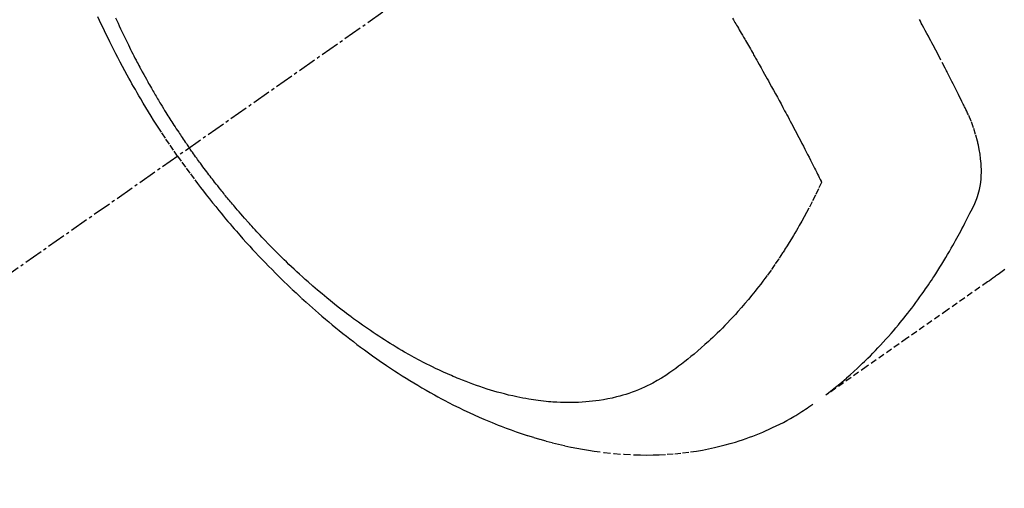
# Model space of a CAD drawing. Units: millimetres. Extents: x -109 to 26472, y -120 to 8859.
# Drawn here: x 17273 to 17313, y 6763 to 6782 of the extents above; entities that cross this region are included whole.
import ezdxf

# ---------------------------------------------------------------- set-up
doc = ezdxf.new("R2010")
doc.units = ezdxf.units.MM
doc.linetypes.add('CENTER2', pattern=[1.125, 0.75, -0.125, 0.125, -0.125])
doc.linetypes.add('HIDDEN', pattern=[0.375, 0.25, -0.125])
doc.layers.get('DEFPOINTS').update_dxf_attribs({"color": 146})
doc.layers.add('150-機器', color=8, linetype='Continuous')
doc.layers.add('166-寸法B', color=11, linetype='Continuous')
doc.styles.add('KH001', font='txt')
doc.dimstyles.new('KH1xx030', dxfattribs={"dimscale": 30, "dimtxt": 2, "dimasz": 0.6, "dimexe": 0.3, "dimexo": 1.2, "dimgap": 0.5, "dimtad": 3, "dimdec": 1, "dimdsep": 46, "dimlunit": 6, "dimtxsty": 'KH001', "dimblk": 'DOT', "dimcen": 1, "dimdle": 1, "dimclrd": 256, "dimclre": 256, "dimclrt": 256, "dimadec": 0, "dimazin": 0, "dimtfac": 1, "dimtdec": 1, "dimtix": 1, "dimtmove": 2, "dimatfit": 3, "dimldrblk": 'CLOSEDBLANK', "dimfxl": 1, "dimtolj": 1, "dimtzin": 0, "dimlwd": -1, "dimlwe": -1, "dimarcsym": 0})

# ---------------------------------------------------------------- blocks, each defined once
blk = doc.blocks.new('F402_H')
at = {"layer": '150-機器', "color": 13, "linetype": 'CENTER2'}
blk.add_line((0, 0), (-244.018, -170.863), dxfattribs=at)
at = {"layer": '150-機器', "color": 13, "linetype": 'HIDDEN'}
for points in [[(-235.921, -165.194), (-236.088, -164.951), (-236.254, -164.708), (-236.419, -164.464), (-236.581, -164.219), (-236.686, -164.058), (-236.789, -163.897), (-236.892, -163.735), (-236.994, -163.572), (-237.1, -163.399), (-237.206, -163.226), (-237.311, -163.052), (-237.415, -162.878), (-237.488, -162.754), (-237.56, -162.631), (-237.632, -162.507), (-237.703, -162.383), (-237.768, -162.269), (-237.832, -162.155), (-237.896, -162.04), (-237.959, -161.925), (-238.056, -161.748), (-238.152, -161.571), (-238.246, -161.393), (-238.34, -161.214), (-238.422, -161.057), (-238.503, -160.899), (-238.583, -160.741), (-238.662, -160.583), (-238.75, -160.403), (-238.838, -160.223), (-238.924, -160.042), (-239.009, -159.861), (-239.078, -159.712), (-239.146, -159.563)], [(-238.429, -159.603), (-238.38, -159.713), (-238.33, -159.824), (-238.28, -159.935), (-238.229, -160.045), (-238.152, -160.21), (-238.073, -160.375), (-237.994, -160.54), (-237.913, -160.704), (-237.87, -160.792), (-237.826, -160.88), (-237.782, -160.968), (-237.738, -161.056), (-237.693, -161.143), (-237.648, -161.231), (-237.603, -161.318), (-237.557, -161.406), (-237.523, -161.471), (-237.488, -161.537), (-237.453, -161.602), (-237.418, -161.667), (-237.401, -161.699), (-237.384, -161.73), (-237.367, -161.762), (-237.35, -161.793), (-237.295, -161.892), (-237.241, -161.991), (-237.186, -162.09), (-237.131, -162.188), (-237.094, -162.253), (-237.058, -162.318), (-237.021, -162.383), (-236.983, -162.448), (-236.952, -162.501), (-236.921, -162.555), (-236.89, -162.609), (-236.859, -162.662), (-236.827, -162.716), (-236.796, -162.77), (-236.764, -162.824), (-236.733, -162.877), (-236.701, -162.931), (-236.668, -162.984), (-236.636, -163.038), (-236.604, -163.091), (-236.552, -163.177), (-236.499, -163.262), (-236.447, -163.347), (-236.394, -163.432), (-236.354, -163.495), (-236.314, -163.559), (-236.274, -163.622), (-236.234, -163.686), (-236.193, -163.749), (-236.153, -163.812), (-236.112, -163.875), (-236.071, -163.938), (-236.023, -164.012), (-235.975, -164.085), (-235.927, -164.158), (-235.879, -164.231), (-235.844, -164.283), (-235.809, -164.335), (-235.774, -164.387), (-235.739, -164.439), (-235.697, -164.501), (-235.655, -164.564), (-235.612, -164.626), (-235.57, -164.688), (-235.539, -164.732), (-235.509, -164.775), (-235.478, -164.819), (-235.448, -164.862)], [(-202.482, -169.777), (-202.534, -169.815), (-202.587, -169.853), (-202.64, -169.891), (-202.693, -169.929), (-202.746, -169.967), (-202.782, -169.992), (-202.817, -170.018), (-202.853, -170.043), (-202.889, -170.068), (-202.962, -170.12), (-203.035, -170.171), (-203.108, -170.222), (-203.181, -170.273), (-204.816, -171.416), (-206.451, -172.56), (-208.085, -173.705), (-209.719, -174.851)], [(-209.665, -174.794), (-209.467, -174.636), (-209.269, -174.477), (-209.073, -174.316), (-208.879, -174.152), (-208.731, -174.023), (-208.586, -173.892), (-208.441, -173.76), (-208.299, -173.626), (-208.229, -173.559), (-208.159, -173.492), (-208.09, -173.425), (-208.021, -173.357), (-207.917, -173.254), (-207.814, -173.15), (-207.712, -173.045), (-207.611, -172.939), (-207.502, -172.824), (-207.395, -172.707), (-207.288, -172.59), (-207.183, -172.472), (-207.082, -172.358), (-206.982, -172.242), (-206.883, -172.126), (-206.785, -172.009), (-206.708, -171.916), (-206.632, -171.822), (-206.556, -171.728), (-206.481, -171.634), (-206.401, -171.532), (-206.321, -171.43), (-206.243, -171.327), (-206.165, -171.224), (-206.08, -171.11), (-205.996, -170.996), (-205.913, -170.881), (-205.831, -170.766), (-205.781, -170.695), (-205.731, -170.624), (-205.682, -170.553), (-205.632, -170.482), (-205.57, -170.391), (-205.509, -170.301), (-205.448, -170.209), (-205.387, -170.118), (-205.358, -170.073), (-205.329, -170.029), (-205.3, -169.984), (-205.271, -169.939), (-205.188, -169.81), (-205.107, -169.68), (-205.026, -169.549), (-204.946, -169.418), (-204.87, -169.292), (-204.794, -169.165), (-204.72, -169.038), (-204.646, -168.91), (-204.588, -168.808), (-204.531, -168.706), (-204.474, -168.603), (-204.417, -168.5), (-204.366, -168.407), (-204.316, -168.313), (-204.265, -168.219), (-204.216, -168.125), (-204.159, -168.016), (-204.103, -167.906), (-204.047, -167.796), (-203.99, -167.686), (-203.89, -167.494), (-203.792, -167.301), (-203.701, -167.105), (-203.618, -166.906), (-203.586, -166.816), (-203.557, -166.726), (-203.531, -166.635), (-203.508, -166.543), (-203.48, -166.401), (-203.458, -166.259), (-203.443, -166.115), (-203.434, -165.971), (-203.431, -165.85), (-203.431, -165.73), (-203.434, -165.609), (-203.441, -165.489), (-203.459, -165.302), (-203.484, -165.116), (-203.515, -164.931), (-203.552, -164.747), (-203.561, -164.707), (-203.57, -164.668), (-203.579, -164.628), (-203.588, -164.589), (-203.661, -164.317), (-203.744, -164.048), (-203.84, -163.783), (-203.951, -163.525), (-203.985, -163.453), (-204.02, -163.382), (-204.055, -163.311), (-204.09, -163.24), (-204.108, -163.205), (-204.126, -163.169), (-204.144, -163.133), (-204.161, -163.098), (-204.174, -163.071), (-204.188, -163.044), (-204.201, -163.018), (-204.214, -162.991), (-204.263, -162.893), (-204.311, -162.795), (-204.36, -162.697), (-204.409, -162.599), (-204.45, -162.519), (-204.49, -162.438), (-204.53, -162.358), (-204.571, -162.278), (-204.619, -162.183), (-204.662, -162.096), (-204.715, -161.993), (-204.789, -161.851), (-204.812, -161.806), (-204.832, -161.767), (-204.845, -161.742), (-204.844, -161.743), (-204.84, -161.751), (-204.835, -161.76), (-204.83, -161.77), (-204.825, -161.779), (-204.822, -161.784), (-204.839, -161.752), (-204.867, -161.698), (-204.899, -161.637), (-205.067, -161.314), (-205.183, -161.092), (-205.277, -160.911), (-205.383, -160.709), (-205.43, -160.62), (-205.477, -160.531), (-205.524, -160.442), (-205.571, -160.353), (-205.634, -160.237), (-205.696, -160.121), (-205.758, -160.006), (-205.821, -159.89), (-205.859, -159.818), (-205.897, -159.747), (-205.936, -159.675)], [(-213.49, -159.627), (-213.452, -159.691), (-213.422, -159.743), (-213.391, -159.794), (-213.361, -159.845), (-213.33, -159.897), (-213.292, -159.961), (-213.255, -160.025), (-213.217, -160.09), (-213.179, -160.154), (-213.134, -160.231), (-213.089, -160.309), (-213.044, -160.386), (-212.999, -160.464), (-212.962, -160.528), (-212.924, -160.593), (-212.887, -160.657), (-212.85, -160.722), (-212.809, -160.793), (-212.769, -160.864), (-212.728, -160.935), (-212.687, -161.006), (-212.662, -161.051), (-212.636, -161.096), (-212.61, -161.141), (-212.584, -161.186), (-212.559, -161.232), (-212.533, -161.277), (-212.507, -161.322), (-212.482, -161.368), (-212.409, -161.497), (-212.336, -161.626), (-212.263, -161.755), (-212.191, -161.884), (-212.14, -161.975), (-212.09, -162.065), (-212.04, -162.156), (-211.989, -162.246), (-211.911, -162.388), (-211.833, -162.531), (-211.754, -162.673), (-211.676, -162.815), (-211.603, -162.951), (-211.529, -163.086), (-211.456, -163.222), (-211.383, -163.358), (-211.337, -163.442), (-211.292, -163.526), (-211.247, -163.61), (-211.202, -163.694), (-211.154, -163.785), (-211.106, -163.875), (-211.058, -163.966), (-211.01, -164.057), (-210.959, -164.154), (-210.909, -164.251), (-210.858, -164.347), (-210.807, -164.444), (-210.747, -164.56), (-210.686, -164.677), (-210.626, -164.793), (-210.566, -164.909), (-210.509, -165.019), (-210.453, -165.129), (-210.396, -165.239), (-210.34, -165.349), (-210.298, -165.433), (-210.255, -165.517), (-210.213, -165.601), (-210.17, -165.685), (-210.141, -165.743), (-210.112, -165.801), (-210.083, -165.859), (-210.054, -165.917), (-210.018, -165.988), (-209.982, -166.059), (-209.947, -166.13), (-209.912, -166.201), (-209.905, -166.214), (-209.899, -166.227), (-209.893, -166.24), (-209.887, -166.253)], [(-209.887, -166.253), (-210.013, -166.514), (-210.141, -166.775), (-210.271, -167.034), (-210.403, -167.292), (-210.498, -167.469), (-210.594, -167.646), (-210.691, -167.822), (-210.79, -167.996), (-210.848, -168.097), (-210.907, -168.197), (-210.966, -168.297), (-211.025, -168.397), (-211.11, -168.537), (-211.195, -168.677), (-211.282, -168.816), (-211.37, -168.955), (-211.394, -168.992), (-211.418, -169.029), (-211.442, -169.066), (-211.466, -169.103), (-211.619, -169.334), (-211.775, -169.563), (-211.934, -169.791), (-212.096, -170.016), (-212.18, -170.131), (-212.265, -170.245), (-212.351, -170.358), (-212.438, -170.471), (-212.505, -170.557), (-212.574, -170.643), (-212.642, -170.728), (-212.712, -170.813), (-212.849, -170.98), (-212.989, -171.146), (-213.13, -171.31), (-213.273, -171.472), (-213.376, -171.585), (-213.479, -171.698), (-213.584, -171.809), (-213.689, -171.919), (-213.795, -172.028), (-213.901, -172.136), (-214.008, -172.242), (-214.116, -172.348), (-214.202, -172.431), (-214.289, -172.514), (-214.377, -172.596), (-214.465, -172.677), (-214.608, -172.806), (-214.753, -172.934), (-214.899, -173.06), (-215.047, -173.184), (-215.172, -173.286), (-215.298, -173.388), (-215.424, -173.488), (-215.552, -173.587), (-215.668, -173.675), (-215.785, -173.762), (-215.904, -173.848), (-216.023, -173.932), (-216.19, -174.046), (-216.361, -174.155), (-216.534, -174.259), (-216.711, -174.358), (-216.823, -174.416), (-216.936, -174.472), (-217.051, -174.526), (-217.166, -174.577), (-217.293, -174.63), (-217.42, -174.68), (-217.548, -174.727), (-217.678, -174.772), (-217.801, -174.812), (-217.925, -174.85), (-218.05, -174.885), (-218.175, -174.918), (-218.35, -174.96), (-218.526, -174.997), (-218.703, -175.03), (-218.88, -175.059), (-219.015, -175.078), (-219.15, -175.094), (-219.285, -175.108), (-219.42, -175.12), (-219.569, -175.131), (-219.719, -175.139), (-219.868, -175.144), (-220.017, -175.146), (-220.161, -175.146), (-220.304, -175.144), (-220.447, -175.139), (-220.591, -175.132), (-220.674, -175.128), (-220.757, -175.122), (-220.84, -175.116), (-220.924, -175.109), (-221.029, -175.099), (-221.135, -175.088), (-221.241, -175.076), (-221.346, -175.062), (-221.442, -175.049), (-221.539, -175.035), (-221.635, -175.02), (-221.731, -175.004), (-221.851, -174.984), (-221.97, -174.961), (-222.089, -174.938), (-222.208, -174.914), (-222.374, -174.877), (-222.54, -174.839), (-222.704, -174.798), (-222.869, -174.755), (-223.003, -174.718), (-223.137, -174.679), (-223.271, -174.64), (-223.405, -174.598), (-223.552, -174.551), (-223.699, -174.502), (-223.845, -174.452), (-223.99, -174.4), (-224.128, -174.349), (-224.264, -174.298), (-224.401, -174.245), (-224.536, -174.19), (-224.617, -174.157), (-224.697, -174.124), (-224.777, -174.091), (-224.857, -174.056), (-225.018, -173.986), (-225.179, -173.913), (-225.339, -173.839), (-225.499, -173.763), (-225.615, -173.707), (-225.73, -173.65), (-225.846, -173.593), (-225.96, -173.534), (-226.158, -173.43), (-226.355, -173.325), (-226.551, -173.216), (-226.746, -173.106), (-226.862, -173.039), (-226.978, -172.971), (-227.093, -172.902), (-227.208, -172.832), (-227.324, -172.761), (-227.439, -172.689), (-227.554, -172.616), (-227.669, -172.542), (-227.785, -172.467), (-227.9, -172.391), (-228.015, -172.314), (-228.13, -172.237), (-228.292, -172.126), (-228.453, -172.014), (-228.613, -171.9), (-228.772, -171.784), (-228.806, -171.759), (-228.84, -171.734), (-228.875, -171.708), (-228.909, -171.683), (-229, -171.614), (-229.091, -171.546), (-229.182, -171.477), (-229.273, -171.408), (-229.429, -171.287), (-229.584, -171.165), (-229.738, -171.041), (-229.891, -170.917), (-230.081, -170.759), (-230.271, -170.599), (-230.458, -170.438), (-230.645, -170.275), (-230.761, -170.172), (-230.876, -170.068), (-230.991, -169.964), (-231.105, -169.859), (-231.211, -169.761), (-231.316, -169.662), (-231.421, -169.562), (-231.525, -169.463), (-231.612, -169.378), (-231.699, -169.294), (-231.786, -169.209), (-231.872, -169.124), (-232.001, -168.994), (-232.129, -168.864), (-232.257, -168.733), (-232.384, -168.602), (-232.451, -168.531), (-232.519, -168.459), (-232.587, -168.388), (-232.654, -168.316), (-232.721, -168.244), (-232.788, -168.172), (-232.855, -168.1), (-232.921, -168.027), (-232.971, -167.972), (-233.02, -167.917), (-233.07, -167.862), (-233.119, -167.807), (-233.143, -167.78), (-233.167, -167.753), (-233.191, -167.726), (-233.214, -167.699), (-233.289, -167.614), (-233.363, -167.529), (-233.437, -167.444), (-233.511, -167.359), (-233.559, -167.302), (-233.608, -167.245), (-233.656, -167.188), (-233.704, -167.131), (-233.744, -167.084), (-233.784, -167.036), (-233.823, -166.988), (-233.863, -166.941), (-233.903, -166.893), (-233.943, -166.845), (-233.982, -166.797), (-234.022, -166.749), (-234.061, -166.7), (-234.101, -166.652), (-234.14, -166.603), (-234.179, -166.554), (-234.241, -166.476), (-234.303, -166.398), (-234.365, -166.32), (-234.427, -166.241), (-234.473, -166.182), (-234.519, -166.122), (-234.565, -166.063), (-234.611, -166.003), (-234.656, -165.944), (-234.702, -165.884), (-234.747, -165.824), (-234.793, -165.764), (-234.845, -165.694), (-234.898, -165.624), (-234.95, -165.554), (-235.002, -165.483), (-235.039, -165.433), (-235.076, -165.382), (-235.113, -165.332), (-235.149, -165.281), (-235.194, -165.22), (-235.238, -165.159), (-235.282, -165.098), (-235.325, -165.036), (-235.356, -164.993), (-235.387, -164.949), (-235.417, -164.906), (-235.448, -164.862)], [(-235.921, -165.194), (-235.75, -165.434), (-235.578, -165.673), (-235.405, -165.911), (-235.23, -166.148), (-235.115, -166.301), (-234.999, -166.453), (-234.882, -166.605), (-234.764, -166.756), (-234.638, -166.916), (-234.512, -167.075), (-234.384, -167.233), (-234.256, -167.39), (-234.165, -167.501), (-234.073, -167.611), (-233.982, -167.721), (-233.889, -167.83), (-233.804, -167.93), (-233.719, -168.029), (-233.633, -168.128), (-233.547, -168.227), (-233.414, -168.378), (-233.28, -168.529), (-233.145, -168.679), (-233.009, -168.828), (-232.889, -168.959), (-232.769, -169.089), (-232.647, -169.218), (-232.525, -169.347), (-232.387, -169.491), (-232.248, -169.635), (-232.107, -169.777), (-231.966, -169.919), (-231.85, -170.035), (-231.733, -170.15), (-231.616, -170.264), (-231.498, -170.378), (-231.304, -170.562), (-231.109, -170.745), (-230.913, -170.927), (-230.715, -171.107), (-230.594, -171.215), (-230.474, -171.322), (-230.352, -171.428), (-230.23, -171.534), (-230.091, -171.654), (-229.951, -171.772), (-229.81, -171.89), (-229.669, -172.007), (-229.528, -172.122), (-229.386, -172.237), (-229.244, -172.35), (-229.101, -172.463), (-228.959, -172.574), (-228.816, -172.684), (-228.672, -172.793), (-228.528, -172.902), (-228.366, -173.021), (-228.203, -173.14), (-228.039, -173.257), (-227.875, -173.373), (-227.774, -173.443), (-227.674, -173.513), (-227.573, -173.582), (-227.472, -173.65), (-227.316, -173.754), (-227.16, -173.857), (-227.003, -173.959), (-226.845, -174.06), (-226.688, -174.159), (-226.531, -174.256), (-226.373, -174.353), (-226.214, -174.448), (-226.046, -174.547), (-225.878, -174.644), (-225.709, -174.74), (-225.539, -174.834), (-225.398, -174.911), (-225.257, -174.987), (-225.115, -175.063), (-224.973, -175.137), (-224.766, -175.243), (-224.558, -175.346), (-224.349, -175.448), (-224.139, -175.547), (-223.94, -175.639), (-223.739, -175.728), (-223.538, -175.816), (-223.336, -175.901), (-223.212, -175.952), (-223.088, -176.003), (-222.963, -176.052), (-222.838, -176.101), (-222.637, -176.177), (-222.435, -176.251), (-222.233, -176.323), (-222.029, -176.392), (-221.779, -176.474), (-221.528, -176.552), (-221.276, -176.627), (-221.023, -176.698), (-220.773, -176.765), (-220.521, -176.828), (-220.269, -176.886), (-220.016, -176.941), (-219.784, -176.988), (-219.551, -177.03), (-219.318, -177.07), (-219.084, -177.106), (-218.678, -177.159), (-218.272, -177.202), (-217.864, -177.234), (-217.455, -177.254), (-217.205, -177.26), (-216.954, -177.262), (-216.704, -177.258), (-216.453, -177.251), (-216.137, -177.234), (-215.822, -177.21), (-215.508, -177.179), (-215.195, -177.139), (-214.949, -177.102), (-214.705, -177.06), (-214.461, -177.013), (-214.219, -176.961), (-214.006, -176.911), (-213.794, -176.857), (-213.583, -176.799), (-213.373, -176.738), (-213.228, -176.692), (-213.083, -176.645), (-212.94, -176.596), (-212.797, -176.545), (-212.663, -176.495), (-212.53, -176.443), (-212.398, -176.39), (-212.266, -176.335), (-212.24, -176.324), (-212.214, -176.313), (-212.189, -176.302), (-212.163, -176.291), (-212.015, -176.225), (-211.868, -176.158), (-211.722, -176.088), (-211.577, -176.017), (-211.434, -175.944), (-211.291, -175.869), (-211.15, -175.791), (-211.01, -175.71), (-210.929, -175.662), (-210.848, -175.612), (-210.767, -175.562), (-210.687, -175.511), (-210.616, -175.464), (-210.545, -175.417), (-210.475, -175.369), (-210.405, -175.32), (-210.366, -175.293), (-210.327, -175.265), (-210.289, -175.238), (-210.25, -175.21)]]:
    blk.add_lwpolyline(points, dxfattribs=at)
blk = doc.blocks.new('_Dot')
at = {"color": 0, "linetype": 'ByBlock', "lineweight": -2}
blk.add_line((-0.5, 0), (-1, 0), dxfattribs=at)
at = {"color": 0, "linetype": 'ByBlock', "const_width": 0.5}
blk.add_lwpolyline([(-0.25, 0, 1), (0.25, 0, 1)], format="xyb", close=True, dxfattribs=at)
blk = doc.blocks.new('*D482')
at = {"layer": '166-寸法B', "transparency": 16777216}
for p, q in [((17399.829, 7161.569), (17101.529, 7161.569)), ((17110.529, 6754.569), (17110.529, 7143.569)), ((17369.829, 6736.569), (17101.529, 6736.569))]:
    blk.add_line(p, q, dxfattribs=at)
at = {"layer": 'DEFPOINTS', "color": 0, "transparency": 16777216}
for p in [(17110.529, 7161.569), (17435.829, 7161.569), (17405.829, 6736.569)]:
    blk.add_point(p, dxfattribs=at)
at = {"layer": '166-寸法B', "transparency": 16777216, "xscale": 18, "yscale": 18, "zscale": 18}
for p, rotation in [((17110.529, 7161.569), 90), ((17110.529, 6736.569), 270)]:
    blk.add_blockref('_Dot', p, dxfattribs=dict(at, rotation=rotation))
at = {"layer": '166-寸法B', "transparency": 16777216, "insert": (17058.688, 7103.964), "char_height": 60, "attachment_point": 5, "rotation": 90, "style": 'KH001'}
blk.add_mtext('\\A1;425', dxfattribs=at)
blk = doc.blocks.new('_ClosedBlank')
at = {"color": 0, "linetype": 'ByBlock', "lineweight": -2}
for p, q in [((-1, 0.1667), (0, 0)), ((-1, 0.1667), (-1, -0.1667)), ((0, 0), (-1, -0.1667))]:
    blk.add_line(p, q, dxfattribs=at)

msp = doc.modelspace()

# ---------------------------------------------------------------- block references
at = {"layer": '150-機器'}
msp.add_blockref('F402_H', (17515.256, 6941.762), dxfattribs=at)

# ---------------------------------------------------------------- dimensions: what is measured, and where the dimension line sits
at = {"layer": '166-寸法B'}
dim = msp.add_linear_dim(base=(17110.529, 7161.569), p1=(17405.829, 6736.569), p2=(17435.829, 7161.569), angle=90, dimstyle='KH1xx030', override={"dimtmove": 1}, dxfattribs=at)
dim.commit()
dim.dimension.update_dxf_attribs({"geometry": '*D482', "text_midpoint": (17103.688, 7103.964), "dimtype": 160})

doc.saveas('drawing.dxf')
